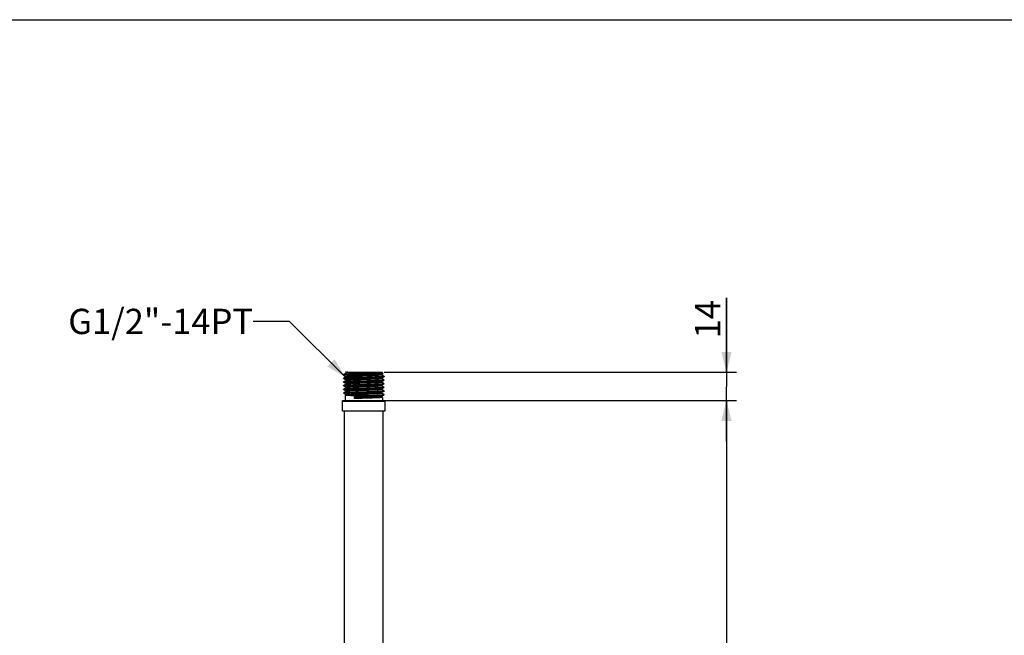
# Model space of a CAD drawing. Units: millimetres. Extents: x 0 to 297, y 0 to 420.
# Drawn here: x 102 to 200, y 359 to 420 of the extents above; entities that cross this region are included whole.
import ezdxf

# ---------------------------------------------------------------- set-up
doc = ezdxf.new("R2010")
doc.units = ezdxf.units.MM
doc.header["$LTSCALE"] = 27.377778
doc.layers.get('0').update_dxf_attribs({"linetype": 'CONTINUOUS'})
doc.layers.add('02___PRT_ALL_AXES', color=7, linetype='CONTINUOUS')
doc.styles.get("Standard").update_dxf_attribs({"font": 'txt', "width": 0.8})
doc.dimstyles.new('DIMSTYLE_1', dxfattribs={"dimtxt": 2.5, "dimasz": 2, "dimexe": 0.18, "dimexo": 0.0625, "dimgap": 0.09, "dimtad": 1, "dimlfac": 5, "dimdsep": 46, "dimtxsty": 'Standard', "dimblk": '_FILLED', "dimblk1": '_FILLED', "dimblk2": '_FILLED', "dimcen": 0.09, "dimclrt": 5, "dimadec": 0, "dimazin": 0, "dimtp": 0.01, "dimtm": 0.01, "dimtfac": 1, "dimtofl": 0, "dimtmove": 0, "dimatfit": 3, "dimldrblk": '_FILLED', "dimfxl": 0, "dimtolj": 1, "dimarcsym": 0})
doc.dimstyles.new('DIMSTYLE_3', dxfattribs={"dimtxt": 2.5, "dimasz": 2, "dimexe": 0.18, "dimexo": 0.0625, "dimgap": 0.09, "dimtad": 1, "dimdec": 1, "dimlfac": 5, "dimdsep": 46, "dimtxsty": 'Standard', "dimblk": '_FILLED', "dimblk1": '_FILLED', "dimblk2": '_FILLED', "dimcen": 0.09, "dimclrt": 5, "dimadec": 0, "dimazin": 0, "dimtfac": 1, "dimtdec": 1, "dimtofl": 0, "dimtmove": 0, "dimatfit": 3, "dimldrblk": '_FILLED', "dimfxl": 0, "dimtolj": 1, "dimarcsym": 0})
doc.dimstyles.get("Standard").update_dxf_attribs({"dimtxt": 2.5, "dimasz": 2, "dimexe": 0.18, "dimexo": 0.0625, "dimgap": 0.09, "dimtad": 1, "dimdsep": 46, "dimtxsty": 'Standard', "dimblk": '_FILLED', "dimblk1": '_FILLED', "dimblk2": '_FILLED', "dimcen": 0.09, "dimclrt": 5, "dimadec": 0, "dimazin": 0, "dimtol": 1, "dimtp": 0.01, "dimtm": 0.01, "dimtfac": 1, "dimtofl": 0, "dimtmove": 0, "dimatfit": 3, "dimldrblk": '_FILLED', "dimfxl": 0, "dimtolj": 1, "dimarcsym": 0})

# ---------------------------------------------------------------- blocks, each defined once
blk = doc.blocks.new('_FILLED')
at = {"color": 0, "linetype": 'ByBlock'}
blk.add_solid([(0, 0), (-1, 0.25), (-1, -0.25)], dxfattribs=at)
blk = doc.blocks.new('*D48')
at = {"color": 2, "linetype": 'Continuous'}
for p, q in [((138.5, 382.372), (173.269, 382.372)), ((172.269, 382.372), (172.269, 344.434)), ((172.269, 306.496), (172.269, 344.434)), ((162.343, 306.496), (173.269, 306.496))]:
    blk.add_line(p, q, dxfattribs=at)
at = {"color": 2, "linetype": 'Continuous', "xscale": 2, "yscale": 2, "zscale": 2}
for p, rotation in [((172.269, 382.372), 90), ((172.269, 306.496), 270)]:
    blk.add_blockref('_FILLED', p, dxfattribs=dict(at, rotation=rotation))
at = {"color": 5, "linetype": 'Continuous', "insert": (169.144, 344.434), "char_height": 2.5, "width": 10, "attachment_point": 2, "rotation": 90, "line_spacing_factor": 0.9}
blk.add_mtext('379.4', dxfattribs=at)
blk = doc.blocks.new('*D49')
at = {"color": 2, "linetype": 'Continuous'}
for p, q in [((172.273, 385.172), (172.273, 392.518)), ((172.273, 392.518), (172.273, 383.772)), ((138.44, 385.172), (173.273, 385.172)), ((172.273, 378.372), (172.273, 383.772)), ((139.04, 382.372), (173.273, 382.372)), ((172.273, 382.372), (172.273, 378.372))]:
    blk.add_line(p, q, dxfattribs=at)
at = {"color": 2, "linetype": 'Continuous', "xscale": 2, "yscale": 2, "zscale": 2}
for p, rotation in [((172.273, 385.172), 270), ((172.273, 382.372), 90)]:
    blk.add_blockref('_FILLED', p, dxfattribs=dict(at, rotation=rotation))
at = {"color": 5, "linetype": 'Continuous', "insert": (169.148, 388.518), "char_height": 2.5, "width": 4, "attachment_point": 1, "rotation": 90, "line_spacing_factor": 0.9}
blk.add_mtext('14', dxfattribs=at)

msp = doc.modelspace()

# ---------------------------------------------------------------- linework, layer by layer
at = {"color": 7, "linetype": 'Continuous'}
for p, q in [((0, 420), (297, 420)), ((134.6905, 384.3582), (134.4347, 384.2248)), ((134.4362, 384.5561), (134.4366, 384.5842)), ((134.4392, 384.553), (134.4362, 384.5561)), ((134.4397, 384.5874), (134.4366, 384.5842)), ((134.4392, 384.553), (134.6905, 384.422)), ((134.6905, 384.7182), (134.4397, 384.5874)), ((134.4411, 384.9136), (134.4416, 384.9468)), ((134.4411, 384.9136), (134.4441, 384.9105)), ((134.4416, 384.9468), (134.4446, 384.95)), ((134.4441, 384.9105), (134.6905, 384.782)), ((134.6905, 385.0782), (134.4446, 384.95)), ((134.611, 384.9707), (135.3684, 384.9707)), ((134.6471, 385.1721), (134.6408, 385.1696)), ((134.6408, 385.1696), (134.6419, 385.1673)), ((134.6419, 385.1673), (134.6905, 385.142)), ((134.6433, 385.1721), (138.2433, 385.1721)), ((134.691, 384.7184), (134.6905, 384.7182)), ((134.7137, 384.3646), (134.6905, 384.3582)), ((134.6916, 384.3588), (134.6905, 384.3582)), ((136.7713, 384.9983), (135.9053, 384.9817)), ((136.6719, 385.1721), (136.156, 385.1552)), ((138.1961, 384.962), (138.3631, 385.0491)), ((138.4444, 384.7687), (138.1961, 384.8982)), ((138.1961, 384.602), (138.4449, 384.7317)), ((138.4493, 384.4061), (138.1961, 384.5382)), ((138.1961, 384.242), (138.4498, 384.3743)), ((138.3641, 385.0512), (138.2433, 385.1721)), ((138.3641, 385.0512), (138.3631, 385.0491)), ((138.4475, 384.7655), (138.4444, 384.7687)), ((138.4449, 384.7317), (138.4479, 384.7349)), ((138.4475, 384.7655), (138.4479, 384.7349)), ((138.4493, 384.4061), (138.4524, 384.4029)), ((138.4498, 384.3743), (138.4527, 384.3774)), ((138.4524, 384.4029), (138.4527, 384.3774)), ((134.4216, 383.4837), (134.4218, 383.4965)), ((134.4216, 383.4837), (134.4422, 383.4918)), ((134.4246, 383.4806), (134.4216, 383.4837)), ((134.4248, 383.4996), (134.4218, 383.4965)), ((134.4246, 383.4806), (134.6905, 383.342)), ((134.6905, 383.6382), (134.4248, 383.4996)), ((134.4265, 383.8412), (134.4267, 383.8591)), ((134.4265, 383.8412), (134.447, 383.8493)), ((134.4294, 383.8381), (134.4265, 383.8412)), ((134.4298, 383.8622), (134.4267, 383.8591)), ((134.4294, 383.8381), (134.6905, 383.702)), ((134.6905, 383.9982), (134.4298, 383.8622)), ((134.4314, 384.1987), (134.4317, 384.2217)), ((134.4343, 384.1955), (134.4314, 384.1987)), ((134.4347, 384.2248), (134.4317, 384.2217)), ((134.4343, 384.1955), (134.6905, 384.062)), ((134.6909, 383.9984), (134.6905, 383.9982)), ((134.6962, 383.6405), (134.6905, 383.6382)), ((134.6914, 383.6387), (134.6905, 383.6382)), ((134.7281, 383.287), (134.6905, 383.2782)), ((138.1958, 383.8818), (138.1961, 383.882)), ((138.4543, 384.0435), (138.1961, 384.1782)), ((138.1961, 383.882), (138.4547, 384.0168)), ((138.4593, 383.6809), (138.1961, 383.8182)), ((138.1961, 383.522), (138.4595, 383.6594)), ((138.4642, 383.3184), (138.1961, 383.4582)), ((138.1961, 383.162), (138.4644, 383.3019)), ((138.4461, 383.3068), (138.4672, 383.3152)), ((138.4543, 384.0435), (138.4573, 384.0404)), ((138.4547, 384.0168), (138.4576, 384.0199)), ((138.4573, 384.0404), (138.4576, 384.0199)), ((138.4593, 383.6809), (138.4623, 383.6778)), ((138.4595, 383.6594), (138.4625, 383.6625)), ((138.4623, 383.6778), (138.4625, 383.6625)), ((138.4642, 383.3184), (138.4672, 383.3152)), ((138.4674, 383.305), (138.4644, 383.3019)), ((138.4672, 383.3152), (138.4674, 383.305)), ((134.3433, 382.2721), (134.3461, 382.3721)), ((134.3461, 382.3721), (138.5404, 382.3721)), ((134.4378, 383.1344), (134.4167, 383.1263)), ((134.4167, 383.1263), (134.4168, 383.1339)), ((134.4167, 383.1263), (134.4197, 383.1232)), ((134.4168, 383.1339), (134.4199, 383.1371)), ((134.4197, 383.1232), (134.6905, 382.982)), ((134.6905, 383.2782), (134.4199, 383.1371)), ((134.5965, 382.8692), (134.5933, 382.8658)), ((134.5933, 382.8658), (134.5933, 382.3721)), ((134.6044, 382.8721), (134.5965, 382.8692)), ((138.3305, 382.8721), (134.6044, 382.8721)), ((134.6905, 382.9182), (134.6083, 382.8753)), ((134.6914, 383.2787), (134.6905, 383.2782)), ((134.7156, 382.9249), (134.6905, 382.9182)), ((134.6914, 382.9187), (134.6905, 382.9182)), ((135.5183, 382.5658), (135.5183, 382.7344)), ((135.5183, 382.7344), (135.5652, 382.6856)), ((135.5652, 382.6146), (135.5183, 382.5658)), ((138.4584, 382.9614), (138.1961, 383.0982)), ((138.1961, 382.802), (138.29, 382.851)), ((138.29, 382.6892), (138.1961, 382.7382)), ((138.2933, 382.8544), (138.29, 382.851)), ((138.29, 382.6892), (138.2933, 382.6858)), ((138.2933, 382.8544), (138.2933, 382.8721)), ((138.2933, 382.6858), (138.2933, 382.3721)), ((138.3305, 382.8721), (138.4123, 382.9147)), ((138.4218, 382.9213), (138.4123, 382.9147)), ((138.4218, 382.9213), (138.4593, 382.9593)), ((138.4593, 382.9593), (138.4584, 382.9614)), ((138.5433, 382.2721), (138.5404, 382.3721)), ((134.3433, 381.3721), (134.3433, 382.2721)), ((134.3433, 381.3721), (138.5433, 381.3721)), ((138.5433, 381.3721), (138.5433, 382.2721))]:
    msp.add_line(p, q, dxfattribs=at)
for points in [[(134.4314, 384.1987), (134.4519, 384.2068), (134.5129, 384.2149), (134.6127, 384.223), (134.7498, 384.2311), (134.9209, 384.2392), (135.1242, 384.2473), (135.3542, 384.2555), (135.6047, 384.2636), (135.8721, 384.2716), (136.153, 384.2798), (136.7284, 384.2961)], [(136.7283, 384.3205), (136.1529, 384.3039), (135.872, 384.2957), (135.6047, 384.2875), (135.3543, 384.2793), (135.1243, 384.271), (134.921, 384.2627), (134.75, 384.2545), (134.613, 384.2463), (134.5132, 384.2381), (134.4522, 384.2299), (134.4347, 384.2248)], [(134.4362, 384.5561), (134.4567, 384.5642), (134.5176, 384.5724), (134.6171, 384.5804), (134.7538, 384.5885), (134.9245, 384.5966), (135.1273, 384.6048), (135.3568, 384.6129), (135.6066, 384.621), (135.8733, 384.6291), (136.1536, 384.6372), (136.7276, 384.6536)], [(136.7277, 384.6831), (136.154, 384.6665), (135.8737, 384.6583), (135.607, 384.6501), (135.3571, 384.6419), (135.1277, 384.6336), (134.9249, 384.6253), (134.7543, 384.6171), (134.6175, 384.6089), (134.518, 384.6007), (134.4571, 384.5925), (134.4397, 384.5874)], [(135.3684, 384.9707), (135.1361, 384.9625), (134.9311, 384.9542), (134.7577, 384.946), (134.6195, 384.9378), (134.5195, 384.9295), (134.4596, 384.9213), (134.4411, 384.9136)], [(134.4446, 384.95), (134.4584, 384.9543), (134.5152, 384.9625), (134.611, 384.9707)], [(134.611, 384.9707), (134.753, 384.9872), (134.9268, 385.0038), (135.1286, 385.0206), (135.3522, 385.0373), (135.5924, 385.054), (135.8473, 385.0708), (136.1113, 385.0878), (136.376, 385.1046), (136.6359, 385.1214), (136.8881, 385.1382), (137.1283, 385.1551), (137.3506, 385.1721)], [(138.1961, 384.962), (138.1638, 384.954), (138.094, 384.9456), (137.9888, 384.9372), (137.8506, 384.9288), (137.6823, 384.9204), (137.4875, 384.912), (137.2703, 384.9036), (137.0355, 384.8953), (136.788, 384.8869), (136.5331, 384.8785), (136.2762, 384.8701), (136.023, 384.8617), (135.7787, 384.8533), (135.5487, 384.8449), (135.3378, 384.8365), (135.1505, 384.8282), (134.991, 384.8198), (134.8624, 384.8114), (134.7677, 384.803), (134.7089, 384.7946), (134.6872, 384.7862), (134.6905, 384.782)], [(134.8718, 385.1721), (134.7743, 385.1637), (134.7124, 385.1553), (134.6875, 385.1469), (134.6905, 385.142)], [(136.1071, 384.5045), (135.8526, 384.4959), (135.6113, 384.4873), (135.3889, 384.4787), (135.1903, 384.47), (135.02, 384.4614), (134.8818, 384.4528), (134.779, 384.4442), (134.7137, 384.4356), (134.6876, 384.4269), (134.6905, 384.422)], [(136.156, 385.1552), (135.9047, 385.1467), (135.665, 385.1383), (135.4422, 385.1298), (135.2411, 385.1214), (135.0661, 385.1129), (134.9209, 385.1045), (134.8088, 385.0961), (134.7322, 385.0876), (134.6926, 385.0792), (134.6905, 385.0782)], [(134.6905, 385.142), (134.6911, 385.1416), (134.6965, 385.1376), (134.7053, 385.1252), (134.7082, 385.1047), (134.7007, 385.0872), (134.6932, 385.0798), (134.6905, 385.0782)], [(138.1961, 384.8982), (138.1991, 384.8933), (138.1744, 384.8849), (138.1121, 384.8764), (138.0136, 384.868), (137.8811, 384.8595), (137.7173, 384.8511), (137.526, 384.8427), (137.3111, 384.8342), (137.0774, 384.8258), (136.83, 384.8173), (136.5741, 384.8089), (136.3155, 384.8004), (136.0596, 384.792), (135.812, 384.7835), (135.5781, 384.7751), (135.363, 384.7666), (135.1713, 384.7582), (135.0072, 384.7497), (134.8743, 384.7413), (134.7754, 384.7328), (134.7127, 384.7244), (134.6905, 384.7182)], [(134.6905, 384.782), (134.6922, 384.7809), (134.6987, 384.7754), (134.707, 384.7606), (134.7072, 384.7401), (134.6987, 384.7248), (134.6922, 384.7192), (134.691, 384.7184)], [(134.6905, 384.422), (134.6912, 384.4216), (134.6965, 384.4176), (134.7054, 384.405), (134.7081, 384.3844), (134.7005, 384.367)], [(134.7005, 384.367), (134.6931, 384.3598), (134.6916, 384.3588)], [(136.1071, 384.4336), (135.8526, 384.4249), (135.6113, 384.4163), (135.3889, 384.4077), (135.1903, 384.3991), (135.02, 384.3905), (134.8818, 384.3818), (134.779, 384.3732), (134.7137, 384.3646)], [(135.9053, 384.9817), (135.6287, 384.9762), (135.3684, 384.9707)], [(138.1961, 384.602), (138.1892, 384.5993), (138.141, 384.5907), (138.0545, 384.5821), (137.9315, 384.5735), (137.7749, 384.5649), (137.5883, 384.5562), (137.3757, 384.5476), (137.1421, 384.539), (136.8927, 384.5304), (136.6332, 384.5218), (136.1071, 384.5045)], [(138.1961, 384.5382), (138.1979, 384.537), (138.1892, 384.5284), (138.141, 384.5198), (138.0545, 384.5111), (137.9315, 384.5025), (137.7749, 384.4939), (137.5883, 384.4853), (137.3757, 384.4767), (137.1421, 384.468), (136.8927, 384.4594), (136.6332, 384.4508), (136.1071, 384.4336)], [(136.7276, 384.6536), (137.0057, 384.6617), (137.2736, 384.6698), (137.5274, 384.678), (137.759, 384.6862), (137.9615, 384.6944), (138.1315, 384.7024), (138.268, 384.7105), (138.3672, 384.7186), (138.4277, 384.7267), (138.4449, 384.7317)], [(138.4475, 384.7655), (138.4273, 384.7573), (138.3668, 384.7491), (138.2676, 384.7409), (138.1311, 384.7326), (137.961, 384.7244), (137.7587, 384.7162), (137.5273, 384.7078), (137.2736, 384.6995), (137.0058, 384.6913), (136.7277, 384.6831)], [(138.4524, 384.4029), (138.4322, 384.3947), (138.3716, 384.3865), (138.2721, 384.3783), (138.1353, 384.3701), (137.9649, 384.3619), (137.7619, 384.3536), (137.5298, 384.3453), (137.2755, 384.3369), (137.007, 384.3287), (136.7283, 384.3205)], [(136.7284, 384.2961), (137.0072, 384.3042), (137.2757, 384.3123), (137.5301, 384.3205), (137.7622, 384.3287), (137.9651, 384.3369), (138.1355, 384.345), (138.2724, 384.3531), (138.3719, 384.3612), (138.4325, 384.3693), (138.4498, 384.3743)], [(138.3631, 385.0491), (138.3614, 385.0484), (138.3243, 385.0428), (138.2459, 385.0372), (138.1276, 385.0317), (137.9719, 385.0261), (137.7821, 385.0205), (137.5622, 385.015), (137.3169, 385.0094), (137.0514, 385.0039), (136.7713, 384.9983)], [(138.1961, 384.8982), (138.1937, 384.8996), (138.1864, 384.9065), (138.1785, 384.9239), (138.181, 384.9445), (138.1898, 384.9574), (138.1953, 384.9616), (138.1961, 384.962)], [(138.1961, 384.5382), (138.1937, 384.5396), (138.1864, 384.5465), (138.1785, 384.5639), (138.181, 384.5845), (138.1898, 384.5974), (138.1953, 384.6016), (138.1961, 384.602)], [(136.7298, 383.5954), (136.1519, 383.5788), (135.8696, 383.5705), (135.6008, 383.5623), (135.3491, 383.5541), (135.118, 383.5459), (134.9137, 383.5376), (134.7418, 383.5294), (134.604, 383.5212), (134.5037, 383.513), (134.4424, 383.5047), (134.4248, 383.4996)], [(136.729, 383.9579), (136.1524, 383.9414), (135.8708, 383.9331), (135.6028, 383.9249), (135.3517, 383.9167), (135.1212, 383.9084), (134.9174, 383.9002), (134.7459, 383.892), (134.6085, 383.8837), (134.5085, 383.8755), (134.4473, 383.8673), (134.4298, 383.8622)], [(138.4644, 383.3019), (138.4469, 383.2969), (138.3856, 383.2888), (138.2848, 383.2806), (138.1466, 383.2725), (137.9736, 383.2644), (137.7695, 383.2563), (137.5384, 383.2481), (137.285, 383.24), (137.0144, 383.2319), (136.7322, 383.2238), (136.4441, 383.2157), (136.1559, 383.2075), (135.8736, 383.1994), (135.6028, 383.1913), (135.3491, 383.1832), (135.1176, 383.1751), (134.9131, 383.1669), (134.7397, 383.1588), (134.6009, 383.1507), (134.4996, 383.1426), (134.4378, 383.1344)], [(134.4422, 383.4918), (134.5036, 383.5), (134.6038, 383.5081), (134.7415, 383.5162), (134.9134, 383.5242), (135.1177, 383.5324), (135.3489, 383.5405), (135.6006, 383.5486), (135.8692, 383.5567), (136.1515, 383.5649), (136.7297, 383.5812)], [(134.447, 383.8493), (134.5082, 383.8574), (134.6083, 383.8655), (134.7457, 383.8736), (134.9173, 383.8817), (135.1211, 383.8899), (135.3516, 383.898), (135.6028, 383.9061), (135.8709, 383.9142), (136.1525, 383.9223), (136.7291, 383.9387)], [(138.1961, 384.242), (138.1812, 384.2373), (138.1237, 384.2287), (138.0282, 384.22), (137.8969, 384.2114), (137.7327, 384.2028), (137.5394, 384.1942), (137.3214, 384.1856), (137.0835, 384.1769), (136.8311, 384.1683), (136.57, 384.1597), (136.306, 384.1511), (136.0451, 384.1425), (135.7932, 384.1338), (135.556, 384.1252), (135.3389, 384.1166), (135.1467, 384.108), (134.9838, 384.0993), (134.8538, 384.0907), (134.7598, 384.0821), (134.7039, 384.0735), (134.6872, 384.0649), (134.6905, 384.062)], [(138.1961, 384.1782), (138.1995, 384.1749), (138.1812, 384.1663), (138.1237, 384.1577), (138.0282, 384.1491), (137.8969, 384.1405), (137.7327, 384.1318), (137.5394, 384.1232), (137.3214, 384.1146), (137.0835, 384.106), (136.8311, 384.0974), (136.57, 384.0887), (136.306, 384.0801), (136.0451, 384.0715), (135.7932, 384.0629), (135.556, 384.0542), (135.3389, 384.0456), (135.1467, 384.037), (134.9838, 384.0284), (134.8538, 384.0198), (134.7598, 384.0111), (134.7039, 384.0025), (134.6905, 383.9982)], [(134.6905, 384.062), (134.6926, 384.0607), (134.6994, 384.0546), (134.7075, 384.0388), (134.7067, 384.0186), (134.6982, 384.0042), (134.692, 383.999), (134.6909, 383.9984)], [(136.769, 383.8062), (136.2429, 383.789), (135.9836, 383.7804), (135.7348, 383.7718), (135.5019, 383.7631), (135.2903, 383.7545), (135.1048, 383.7459), (134.9495, 383.7373), (134.8279, 383.7287), (134.7429, 383.72), (134.6962, 383.7114), (134.6905, 383.702)], [(134.6905, 383.702), (134.6912, 383.7016), (134.6967, 383.6974), (134.7056, 383.6845), (134.708, 383.6639), (134.7002, 383.6465)], [(136.7065, 383.4442), (136.18, 383.4269), (135.9227, 383.4183), (135.6772, 383.4097), (135.449, 383.4011), (135.2432, 383.3925), (135.0646, 383.3838), (134.9171, 383.3752), (134.8041, 383.3666), (134.7281, 383.358), (134.6909, 383.3493), (134.6905, 383.342)], [(134.6905, 383.342), (134.6912, 383.3416), (134.6967, 383.3374), (134.7056, 383.3245), (134.708, 383.3039), (134.7002, 383.2865)], [(134.7002, 383.6465), (134.6928, 383.6396), (134.6914, 383.6387)], [(134.7002, 383.2865), (134.6928, 383.2796), (134.6914, 383.2787)], [(136.769, 383.7353), (136.2429, 383.718), (135.9836, 383.7094), (135.7348, 383.7008), (135.5019, 383.6922), (135.2903, 383.6836), (135.1048, 383.6749), (134.9495, 383.6663), (134.8279, 383.6577), (134.7429, 383.6491), (134.6962, 383.6405)], [(136.7065, 383.3732), (136.18, 383.356), (135.9227, 383.3474), (135.6772, 383.3387), (135.449, 383.3301), (135.2432, 383.3215), (135.0646, 383.3129), (134.9171, 383.3042), (134.8041, 383.2956), (134.7281, 383.287)], [(136.1005, 383.2148), (136.6858, 383.2315), (136.9739, 383.2399), (137.2508, 383.2482), (137.5107, 383.2566), (137.7481, 383.265), (137.9581, 383.2734), (138.1363, 383.2817), (138.2789, 383.2901), (138.3828, 383.2985), (138.4461, 383.3068)], [(138.1961, 383.522), (138.1584, 383.5131), (138.0825, 383.5045), (137.9695, 383.4959), (137.822, 383.4873), (137.6433, 383.4787), (137.4376, 383.47), (137.2094, 383.4614), (136.9638, 383.4528), (136.7065, 383.4442)], [(138.1961, 383.4582), (138.1957, 383.4508), (138.1584, 383.4422), (138.0825, 383.4336), (137.9695, 383.4249), (137.822, 383.4163), (137.6433, 383.4077), (137.4376, 383.3991), (137.2094, 383.3905), (136.9638, 383.3818), (136.7065, 383.3732)], [(138.4573, 384.0404), (138.4371, 384.0321), (138.3763, 384.0239), (138.2766, 384.0157), (138.1394, 384.0075), (137.9686, 383.9993), (137.7652, 383.991), (137.5326, 383.9827), (137.2776, 383.9744), (137.0085, 383.9661), (136.729, 383.9579)], [(136.7291, 383.9387), (137.0086, 383.9467), (137.2779, 383.9549), (137.5328, 383.9631), (137.7654, 383.9713), (137.9687, 383.9794), (138.1396, 383.9875), (138.2768, 383.9956), (138.3766, 384.0037), (138.4373, 384.0118), (138.4547, 384.0168)], [(136.7297, 383.5812), (137.0098, 383.5893), (137.2797, 383.5974), (137.5353, 383.6056), (137.7686, 383.6138), (137.9725, 383.622), (138.1438, 383.63), (138.2813, 383.6382), (138.3813, 383.6463), (138.4422, 383.6544), (138.4595, 383.6594)], [(138.4623, 383.6778), (138.442, 383.6696), (138.3811, 383.6613), (138.2811, 383.6531), (138.1435, 383.6449), (137.9723, 383.6367), (137.7685, 383.6284), (137.5353, 383.6201), (137.2798, 383.6118), (137.0099, 383.6036), (136.7298, 383.5954)], [(138.1961, 383.882), (138.171, 383.8752), (138.1042, 383.8666), (137.9998, 383.858), (137.8604, 383.8493), (137.6888, 383.8407), (137.4892, 383.8321), (137.2659, 383.8235), (137.024, 383.8149), (136.769, 383.8062)], [(138.1961, 383.8182), (138.1987, 383.8129), (138.171, 383.8042), (138.1042, 383.7956), (137.9998, 383.787), (137.8604, 383.7784), (137.6888, 383.7698), (137.4892, 383.7611), (137.2659, 383.7525), (137.024, 383.7439), (136.769, 383.7353)], [(138.1961, 383.4582), (138.1937, 383.4596), (138.1864, 383.4665), (138.1785, 383.4839), (138.181, 383.5045), (138.1898, 383.5174), (138.1953, 383.5216), (138.1961, 383.522)], [(138.1961, 384.1782), (138.1938, 384.1796), (138.1867, 384.1861), (138.1787, 384.2028), (138.1806, 384.2237), (138.1896, 384.2371), (138.1952, 384.2415), (138.1961, 384.242)], [(138.1961, 383.8182), (138.1943, 383.8192), (138.1876, 383.8251), (138.1792, 383.8408), (138.1798, 383.8614), (138.1882, 383.8758), (138.1945, 383.8811), (138.1958, 383.8818)], [(134.4199, 383.1371), (134.4261, 383.1394), (134.4753, 383.1478), (134.5657, 383.1562), (134.6956, 383.1645), (134.8622, 383.1729), (135.062, 383.1813), (135.2908, 383.1897), (135.5437, 383.198), (135.8155, 383.2064), (136.1005, 383.2148)], [(136.1175, 383.0649), (135.8625, 383.0562), (135.6206, 383.0476), (135.3974, 383.039), (135.1977, 383.0304), (135.0262, 383.0218), (134.8867, 383.0131), (134.7824, 383.0045), (134.7156, 382.9959), (134.6878, 382.9873), (134.6905, 382.982)], [(134.6905, 382.982), (134.6912, 382.9816), (134.6967, 382.9774), (134.7056, 382.9645), (134.708, 382.9439), (134.7002, 382.9265)], [(134.7002, 382.9265), (134.6928, 382.9196), (134.6914, 382.9187)], [(136.1175, 382.9939), (135.8625, 382.9853), (135.6206, 382.9767), (135.3974, 382.968), (135.1977, 382.9594), (135.0262, 382.9508), (134.8867, 382.9422), (134.7824, 382.9336), (134.7156, 382.9249)], [(135.1504, 382.8721), (135.3722, 382.8777), (135.6185, 382.8832), (135.8839, 382.8888), (136.1628, 382.8944), (136.4492, 382.9), (136.7369, 382.9055), (137.0196, 382.9111), (137.2912, 382.9167), (137.5459, 382.9222), (137.778, 382.9278), (137.9825, 382.9333), (138.1549, 382.9389), (138.2914, 382.9444), (138.3889, 382.95), (138.4452, 382.9555), (138.4593, 382.9593)], [(136.7805, 382.7749), (136.2596, 382.7587), (136.002, 382.7506), (135.7533, 382.7425), (135.5183, 382.7344)], [(136.7649, 382.6058), (136.2487, 382.5897), (135.9935, 382.5817), (135.7491, 382.5737), (135.5183, 382.5658)], [(138.1961, 382.802), (138.1827, 382.7976), (138.1267, 382.789), (138.0327, 382.7804), (137.9028, 382.7718), (137.7399, 382.7631), (137.5477, 382.7545), (137.3305, 382.7459), (137.0933, 382.7373), (136.8414, 382.7287), (136.5805, 382.72), (136.3166, 382.7114), (136.0554, 382.7028), (135.8031, 382.6942), (135.5652, 382.6856)], [(138.1961, 382.7382), (138.1994, 382.7353), (138.1827, 382.7267), (138.1267, 382.718), (138.0327, 382.7094), (137.9028, 382.7008), (137.7399, 382.6922), (137.5477, 382.6836), (137.3305, 382.6749), (137.0933, 382.6663), (136.8414, 382.6577), (136.5805, 382.6491), (136.3166, 382.6405), (136.0554, 382.6318), (135.8031, 382.6232), (135.5652, 382.6146)], [(135.5652, 382.6856), (135.5717, 382.6743), (135.5754, 382.6587), (135.5754, 382.6414), (135.5717, 382.6258), (135.5652, 382.6146)], [(138.1961, 383.162), (138.1903, 383.1597), (138.1437, 383.1511), (138.0586, 383.1425), (137.9371, 383.1338), (137.7818, 383.1252), (137.5963, 383.1166), (137.3847, 383.108), (137.1518, 383.0993), (136.9029, 383.0907), (136.6437, 383.0821), (136.1175, 383.0649)], [(138.1961, 383.0982), (138.1903, 383.0887), (138.1437, 383.0801), (138.0586, 383.0715), (137.9371, 383.0629), (137.7818, 383.0542), (137.5963, 383.0456), (137.3847, 383.037), (137.1518, 383.0284), (136.9029, 383.0198), (136.6437, 383.0111), (136.1175, 382.9939)], [(138.2933, 382.6858), (138.2754, 382.6778), (138.222, 382.6698), (138.1344, 382.6619), (138.0137, 382.6539), (137.8633, 382.6459), (137.6844, 382.6379), (137.4793, 382.6298), (137.2534, 382.6217), (137.0139, 382.6137), (136.7649, 382.6058)], [(138.29, 382.851), (138.281, 382.8478), (138.2328, 382.8397), (138.1488, 382.8316), (138.0308, 382.8235), (137.8811, 382.8154), (137.7027, 382.8073), (137.4992, 382.7992), (137.2746, 382.7911), (137.0334, 382.783), (136.7805, 382.7749)], [(138.1961, 383.0982), (138.1937, 383.0996), (138.1864, 383.1065), (138.1785, 383.1239), (138.181, 383.1445), (138.1898, 383.1574), (138.1953, 383.1616), (138.1961, 383.162)], [(138.1961, 382.7382), (138.194, 382.7394), (138.1869, 382.7459), (138.1788, 382.7626), (138.1806, 382.7835), (138.1895, 382.797), (138.1952, 382.8015), (138.1961, 382.802)], [(138.4123, 382.9147), (138.3888, 382.9055), (138.3163, 382.8888), (138.2072, 382.8721)]]:
    msp.add_lwpolyline(points, dxfattribs=at)
at = {"layer": '02___PRT_ALL_AXES', "color": 7, "linetype": 'Continuous'}
for p, q in [((134.3433, 382.2721), (134.3461, 382.3721)), ((138.5433, 382.2721), (138.5404, 382.3721)), ((134.3433, 381.3721), (134.3433, 382.2721)), ((138.5433, 382.2721), (134.3433, 382.2721)), ((134.5383, 318.9721), (134.5383, 381.3721)), ((138.3483, 318.9721), (138.3483, 381.3721)), ((138.5433, 381.3721), (138.5433, 382.2721))]:
    msp.add_line(p, q, dxfattribs=at)

# ---------------------------------------------------------------- texts
at = {"color": 5, "linetype": 'Continuous', "insert": (125.4987, 391.4429), "char_height": 2.5, "width": 20, "attachment_point": 3, "line_spacing_factor": 0.9}
msp.add_mtext('G1/2"-14PT', dxfattribs=at)

# ---------------------------------------------------------------- dimensions: what is measured, and where the dimension line sits
at = {"color": 2, "linetype": 'Continuous'}
for base, p1, p2, dimstyle, picture, middle in [((172.2729, 385.1721), (139.0404, 382.3721), (138.4399, 385.1721), 'DIMSTYLE_1', '*D49', (170.3979, 390.5183)), ((172.2692, 382.3721), (162.3433, 306.4961), (138.4997, 382.3721), 'DIMSTYLE_3', '*D48', (172.6345, 339.9641))]:
    dim = msp.add_linear_dim(base=base, p1=p1, p2=p2, angle=90, dimstyle=dimstyle, dxfattribs=at)
    dim.commit()
    dim.dimension.update_dxf_attribs({"geometry": picture, "text_midpoint": middle, "dimtype": 160})

# ---------------------------------------------------------------- leaders
at = {"color": 2, "linetype": 'Continuous', "annotation_type": 0, "has_hookline": 1, "hookline_direction": 1, "text_width": 20}
msp.add_leader([(134.6145, 384.6786), (129.088, 390.1929), (125.4987, 390.1929)], dimstyle='Standard', override={"dimtad": 0}, dxfattribs=at)

doc.saveas('drawing.dxf')
